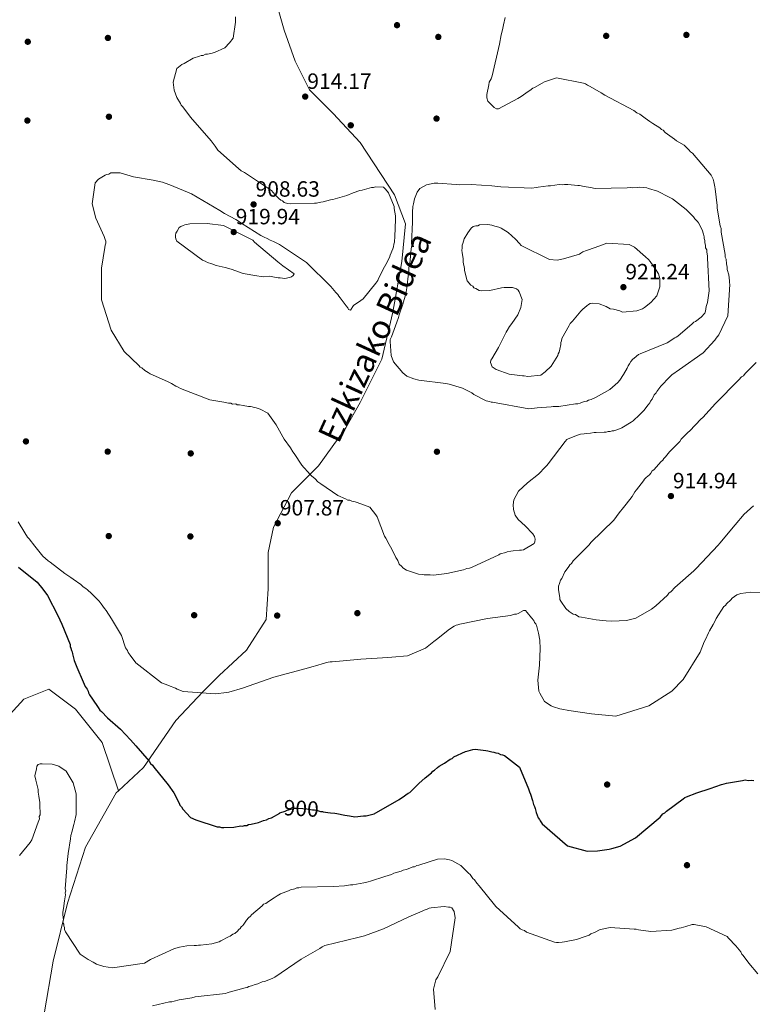
# Model space of a CAD drawing. Extents: x 566465 to 573321, y 742841 to 747537.
# Drawn here: x 570376 to 570732, y 743671 to 744149 of the extents above; entities that cross this region are included whole.
import ezdxf
from ezdxf.enums import TextEntityAlignment as Align

# ---------------------------------------------------------------- set-up
doc = ezdxf.new("R2010")
doc.units = 0
doc.header["$MEASUREMENT"] = 0
doc.linetypes.add('DGN Style 3', pattern=[121.001356, 86.42954, -34.571816])
doc.linetypes.add('DGN Style 5', pattern=[60.500678, 25.928862, -34.571816])
for name, color, linetype in [('Nivel 17', 7, 'Continuous'), ('Nivel 21', 7, 'Continuous'), ('Nivel 22', 7, 'Continuous'), ('Nivel 4', 7, 'Continuous'), ('Nivel 41', 7, 'Continuous'), ('Nivel 45', 7, 'Continuous'), ('Nivel 5', 7, 'Continuous'), ('Nivel 7', 7, 'Continuous')]:
    doc.layers.add(name, color=color, linetype=linetype)
doc.styles.add('Style-arial', font='arial.shx', dxfattribs={"bigfont": 'arialbig.shx'})
doc.styles.add('Style-ariali', font='ariali.shx', dxfattribs={"bigfont": 'arialibig.shx'})
doc.styles.add('Style-times', font='times.shx', dxfattribs={"bigfont": 'timesbig.shx'})

# ---------------------------------------------------------------- blocks, each defined once
blk = doc.blocks.new('5PATER_8')
at = {"layer": 'Nivel 7', "linetype": 'Continuous', "lineweight": 0}
h = blk.add_hatch(color=53, dxfattribs=at)
edge = h.paths.add_edge_path()
edge.add_ellipse((0, 0), major_axis=(-1.08, -1.12), ratio=0.999422, start_angle=0, end_angle=360)
blk = doc.blocks.new('5PERFI_17')
at = {"layer": 'Nivel 17', "linetype": 'Continuous', "lineweight": 0}
h = blk.add_hatch(color=7, dxfattribs=at)
edge = h.paths.add_edge_path()
edge.add_arc((0, 0), 1.56, 315.7199, 675.7199)
blk = doc.blocks.new('5PERFI_16')
at = {"layer": 'Nivel 17', "color": 7, "linetype": 'Continuous', "lineweight": 0}
blk.add_blockref('5PERFI_17', (0, 0), dxfattribs=at)

msp = doc.modelspace()

# ---------------------------------------------------------------- linework, layer by layer
at = {"layer": 'Nivel 21', "color": 7, "linetype": 'DGN Style 3', "lineweight": 0}
for points in [[(570500.675, 744157.411, 911.47), (570504.636, 744143.8, 911.764), (570509.903, 744128.877, 912.918), (570516.926, 744114.831, 914.063), (570528.338, 744103.42, 914.287), (570541.505, 744089.374, 913.156), (570558.184, 744063.917, 911.082), (570563.451, 744049.872, 912.899), (570561.695, 744031.438, 913.054), (570557.306, 744006.858, 914.116), (570552.039, 743984.035, 914.593), (570541.505, 743962.967, 913.074), (570534.482, 743950.677, 912.102), (570521.315, 743932.243, 910.426), (570508.148, 743919.076, 909.013), (570499.369, 743902.397, 907.645), (570496.736, 743890.107, 906.982), (570496.736, 743872.551, 906.302), (570495.858, 743857.628, 905.888), (570486.202, 743842.705, 905.323), (570473.034, 743830.415, 904.913), (570465.134, 743822.514, 904.994), (570451.966, 743808.469, 903.093), (570436.166, 743785.646, 899.463), (570424.039, 743774.327, 897.638)], [(570424.039, 743774.327, 897.638), (570416.2, 743797.841, 898.36), (570403.199, 743814.093, 899.122), (570390.198, 743823.844, 900), (570378.009, 743818.968, 900), (570371.509, 743811.655, 900)], [(570424.039, 743774.327, 897.638), (570422.998, 743773.356, 897.481), (570408.075, 743747.021, 895.743), (570399.297, 743719.808, 895), (570392.274, 743691.578, 893.162), (570387.885, 743666.11, 890.205)]]:
    msp.add_polyline3d(points, dxfattribs=at)
at = {"layer": 'Nivel 22', "color": 30, "linetype": 'DGN Style 5', "lineweight": 30, "elevation": 900, "flags": 128}
for points in [[(570502.489, 743763.621), (570505.063, 743764.578), (570505.994, 743764.963), (570507.857, 743765.548), (570508.792, 743765.56), (570509.536, 743765.943), (570510.845, 743765.96), (570513.654, 743765.808), (570515.527, 743765.644), (570518.34, 743765.119), (570519.275, 743765.13), (570520.213, 743764.955), (570522.277, 743764.42), (570523.117, 743764.31)], [(570523.117, 743764.31), (570523.117, 743764.31)], [(570523.117, 743764.31), (570523.117, 743764.31)], [(570523.117, 743764.31), (570523.117, 743764.31)], [(570523.117, 743764.31), (570523.117, 743764.31)], [(570523.117, 743764.31), (570523.117, 743764.31)], [(570523.117, 743764.31), (570523.117, 743764.31)], [(570523.117, 743764.31), (570523.117, 743764.31)]]:
    msp.add_lwpolyline(points, dxfattribs=at)
at = {"layer": 'Nivel 4', "color": 30, "linetype": 'Continuous', "lineweight": 30, "elevation": 900, "flags": 128}
for points in [[(570375.418, 743883.06), (570384.491, 743875.691), (570387.339, 743872.359), (570389.624, 743869.207), (570394.609, 743859.541), (570396.534, 743855.262), (570400.587, 743845.397), (570400.599, 743844.462), (570400.982, 743843.718), (570401.183, 743842.598), (570401.567, 743841.855), (570401.766, 743840.922), (570402.554, 743837.751), (570402.94, 743836.821), (570403.905, 743834.401)], [(570403.905, 743834.401), (570406.988, 743827.33), (570407.951, 743825.097), (570408.903, 743823.799), (570409.289, 743822.869), (570409.488, 743821.936), (570410.061, 743821.008), (570411.396, 743818.966), (570414.254, 743814.886), (570415.018, 743813.586), (570415.776, 743812.847), (570418.806, 743809.892), (570425.05, 743804.358), (570429.979, 743799.181), (570432.449, 743796.219), (570438.903, 743788.816), (570439.665, 743787.703), (570440.612, 743786.78), (570441.185, 743785.852), (570448.214, 743777.334), (570450.883, 743773.438), (570453.565, 743768.421), (570453.951, 743767.49), (570454.711, 743766.564), (570455.286, 743765.449), (570459.079, 743761.381), (570461.712, 743760.291), (570472.045, 743756.866), (570473.167, 743756.88), (570474.107, 743756.518), (570475.23, 743756.532), (570480.091, 743756.78), (570483.451, 743757.384), (570484.389, 743757.208), (570485.319, 743757.594), (570486.442, 743757.608), (570487.185, 743757.992), (570488.492, 743758.195), (570492.037, 743758.988), (570494.457, 743759.954), (570495.949, 743760.347), (570497.064, 743760.922), (570498.369, 743761.313), (570502.456, 743763.609), (570502.489, 743763.621)], [(570523.117, 743764.31), (570523.589, 743764.249), (570525.838, 743763.903), (570527.15, 743763.733), (570529.21, 743763.571), (570530.148, 743763.396), (570534.088, 743762.51), (570536.337, 743762.164), (570538.961, 743761.823), (570543.071, 743762.249), (570544.381, 743762.265), (570546.434, 743762.665), (570548.297, 743763.25), (570560.372, 743770.137), (570561.113, 743770.707), (570561.856, 743771.091), (570564.824, 743773.186), (570565.567, 743773.57), (570566.86, 743774.896), (570570.003, 743777.928), (570573.147, 743780.774), (570576.112, 743783.057), (570576.849, 743784.001), (570577.592, 743784.385), (570579.072, 743785.713), (570579.813, 743786.284), (570582.413, 743787.813), (570585.196, 743789.719), (570586.126, 743790.105), (570587.052, 743790.865), (570592.631, 743793.554), (570593.938, 743793.758), (570596.174, 743794.534), (570597.296, 743794.548), (570602.541, 743794.053), (570603.478, 743793.878), (570605.543, 743793.342), (570606.481, 743793.167), (570607.421, 743792.805), (570608.545, 743792.632), (570609.675, 743792.085), (570610.612, 743791.909), (570611.552, 743791.547), (570618.921, 743785.84), (570623.355, 743775.418), (570623.748, 743773.927), (570624.323, 743772.811), (570625.298, 743769.643), (570625.696, 743767.777), (570626.269, 743766.849), (570626.47, 743765.729), (570627.055, 743763.865), (570628.023, 743761.258), (570628.593, 743760.517), (570628.977, 743759.773), (570629.931, 743758.289), (570642.226, 743747.592), (570651.799, 743745.093), (570656.85, 743745.156), (570662.452, 743745.975), (570663.757, 743746.366), (570667.858, 743747.54), (570675.291, 743751.562), (570687.326, 743761.629), (570688.616, 743763.142), (570689.544, 743763.715), (570690.283, 743764.473), (570698.439, 743770.562), (570699.18, 743771.133), (570700.111, 743771.518), (570705.138, 743773.452), (570711.472, 743775.59), (570717.06, 743777.531), (570718.367, 743777.735), (570719.485, 743778.123), (570727.327, 743779.344), (570728.632, 743779.735), (570729.946, 743779.377), (570731.44, 743779.583), (570732.752, 743779.412)]]:
    msp.add_lwpolyline(points, dxfattribs=at)
at = {"layer": 'Nivel 5', "color": 30, "linetype": 'Continuous', "lineweight": 0, "flags": 128}
for points, elevation in [([(570480.921, 744150.309), (570480.953, 744147.69), (570479.74, 744140.004), (570478.085, 744137.738), (570475.684, 744135.276), (570470.661, 744132.968), (570468.983, 744132.572), (570467.304, 744132.177), (570466.368, 744132.165), (570465.253, 744131.59), (570464.318, 744131.578), (570463.387, 744131.192), (570460.406, 744130.22), (570455.947, 744127.731), (570454.832, 744127.156), (570452.423, 744125.255), (570450.635, 744118.684), (570451.059, 744114.761), (570452.413, 744111.223), (570454.134, 744108.251), (570454.517, 744107.508), (570455.277, 744106.582), (570459.082, 744101.578), (570469.142, 744090.105), (570471.045, 744087.51), (570472.378, 744085.655), (570482.408, 744076.614), (570483.731, 744075.508), (570485.237, 744074.779), (570498.444, 744065.964), (570499.964, 744064.113), (570500.722, 744063.374), (570502.048, 744062.081), (570502.992, 744061.344), (570503.745, 744060.98), (570504.503, 744060.241), (570506.194, 744059.701), (570507.505, 744059.53), (570519.288, 744059.865), (570520.223, 744059.877), (570522.463, 744060.279), (570523.583, 744060.48), (570527.126, 744061.46), (570528.246, 744061.662), (570534.956, 744063.617), (570538.122, 744064.779), (570541.288, 744065.941), (570542.408, 744066.143), (570547.068, 744067.511), (570548.003, 744067.523), (570548.936, 744067.721), (570552.867, 744067.584), (570553.814, 744066.66), (570555.334, 744064.808), (570558.035, 744058.294), (570558.049, 744057.172), (570558.655, 744053.625)], 910), ([(570713.763, 743993.273), (570714.499, 743994.217), (570715.787, 743995.917), (570720.162, 744005.14), (570721.094, 744020.306), (570720.895, 744021.239), (570720.883, 744022.174), (570720.661, 744024.977), (570719.88, 744027.587), (570719.865, 744028.709), (570719.47, 744030.388), (570719.255, 744032.63), (570718.869, 744033.561), (570718.853, 744034.87), (570716.846, 744045.696), (570716.822, 744047.567), (570716.432, 744048.872), (570715.014, 744057.46), (570714.998, 744058.77), (570713.961, 744066.801), (570713.762, 744067.734), (570713.358, 744070.161), (570712.967, 744071.466), (570712.006, 744073.512), (570702.893, 744084.062), (570701.948, 744084.798), (570701.188, 744085.724), (570698.916, 744087.941), (570695.146, 744090.138), (570694.201, 744090.875), (570689.67, 744094.185), (570688.72, 744095.296), (570687.967, 744095.661), (570687.023, 744096.397), (570683.627, 744098.6), (570682.306, 744099.519), (570680.04, 744101.174), (570677.398, 744103.012), (570675.892, 744103.741), (570674.381, 744104.845), (570660.443, 744112.34), (570658.558, 744113.439), (570653.28, 744116.553), (570651.964, 744117.098), (570651.019, 744117.834), (570650.079, 744118.197), (570636.952, 744120.651), (570630.99, 744118.705), (570629.874, 744118.13), (570626.159, 744116.025), (570625.415, 744115.642), (570623.933, 744114.501), (570623.189, 744114.117), (570619.666, 744111.641), (570618.181, 744110.687), (570608.702, 744105.703), (570607.767, 744105.691), (570606.637, 744106.238), (570603.604, 744109.381), (570603.022, 744111.057), (570603.003, 744112.554), (570604.067, 744117.244), (570604.238, 744118.556), (570604.6, 744119.496), (570605.152, 744120.252), (570605.694, 744121.755), (570609.243, 744137.141), (570609.934, 744141.64), (570610.652, 744144.081), (570611.183, 744146.52), (570611.886, 744150.083)], 910), ([(570558.655, 744053.625), (570558.676, 744051.941), (570558.406, 744043.706), (570558.417, 744042.77), (570558.242, 744041.833), (570558.254, 744040.897), (570557.891, 744039.957), (570557.721, 744038.646), (570557.358, 744037.706), (570556.089, 744034.509), (570555.729, 744033.382), (570553.901, 744029.992), (570553.354, 744028.862), (570550.431, 744023.213), (570550.069, 744022.273), (570549.15, 744020.952), (570542.884, 744013.389), (570540.66, 744011.677), (570539.917, 744011.294), (570538.247, 744010.15), (570536.779, 744007.887), (570535.839, 744008.249), (570535.455, 744008.993), (570534.695, 744009.919), (570531.84, 744013.812), (570531.08, 744014.738), (570530.697, 744015.481), (570529.75, 744016.405), (570527.28, 744019.367), (570515.347, 744031.004), (570502.327, 744039.821), (570499.316, 744041.279), (570497.812, 744041.822), (570496.304, 744042.738), (570494.8, 744043.281), (570493.292, 744044.197), (570484.053, 744049.881), (570483.298, 744050.433), (570481.034, 744051.901), (570475.572, 744054.826), (570473.309, 744056.294), (570459.55, 744064.353), (570449.018, 744068.711), (570446.761, 744069.618), (570445.447, 744069.976), (570440.944, 744071.042), (570431.383, 744072.605), (570424.81, 744074.581), (570423.313, 744074.562), (570420.32, 744074.524), (570419.392, 744073.951), (570418.272, 744073.75), (570417.528, 744073.367), (570414.372, 744071.456), (570412.709, 744069.751), (570411.342, 744059.444), (570413.113, 744052.544), (570417.154, 744043.615), (570417.547, 744042.123), (570417.93, 744041.379), (570417.942, 744040.444), (570417.58, 744039.504), (570417.407, 744038.379), (570415.85, 744028.257), (570415.856, 744012.916), (570420.531, 743998.194), (570426.835, 743987.797), (570434.031, 743980.965), (570434.601, 743980.223), (570435.354, 743979.859), (570436.867, 743978.568), (570438.562, 743977.654), (570439.507, 743976.917), (570444.962, 743974.554), (570448.161, 743973.097), (570449.857, 743972.183), (570451.931, 743970.9), (570453.058, 743970.54), (570454.19, 743969.805), (570468.477, 743964.372), (570475.227, 743963.147), (570477.479, 743962.614), (570478.601, 743962.629), (570479.541, 743962.266), (570481.038, 743962.285), (570481.791, 743961.92), (570482.913, 743961.934), (570484.601, 743961.581), (570487.227, 743961.053), (570488.163, 743961.065), (570489.1, 743960.89), (570490.04, 743960.527), (570490.978, 743960.352), (570492.856, 743959.814), (570496.623, 743957.804), (570500.621, 743952.241), (570503.877, 743946.295), (570504.639, 743945.182), (570507.686, 743940.917), (570508.832, 743939.061), (570509.403, 743938.32)], 910), ([(570605.487, 744068.264), (570595.377, 744068.885), (570589.952, 744068.817), (570588.079, 744068.981), (570579.278, 744069.618), (570577.407, 744069.595), (570573.675, 744068.8), (570570.519, 744066.889), (570569.231, 744065.189), (570567.961, 744061.993), (570567.43, 744059.554), (570567.073, 744058.24), (570567.085, 744057.304), (570566.909, 744056.367), (570566.93, 744054.683), (570566.97, 744051.503), (570566.982, 744050.568), (570566.363, 744040.27), (570566.562, 744039.337), (570566.209, 744037.649), (570565.55, 744030.531), (570565.202, 744028.469), (570565.218, 744027.159), (570565.055, 744025.287), (570564.709, 744023.037), (570564.375, 744019.852), (570564.202, 744018.728), (570563.678, 744015.728), (570562.243, 744010.845), (570560.438, 744005.584), (570560.08, 744004.27), (570559.36, 744002.016), (570556.644, 743994.872), (570556.099, 743993.556), (570556.111, 743992.621), (570556.569, 743985.891), (570557.732, 743982.725)], 915), ([(570557.732, 743982.725), (570562.289, 743977.357), (570564.179, 743975.884), (570567.565, 743974.43), (570570.003, 743973.899), (570583.121, 743972.193), (570584.809, 743971.84), (570591.193, 743970.049), (570595.713, 743967.674), (570596.658, 743966.937), (570602.684, 743963.833), (570604.372, 743963.48), (570605.125, 743963.115), (570605.873, 743963.124), (570623.499, 743959.978), (570627.423, 743960.402), (570634.339, 743960.863), (570635.272, 743961.062), (570637.143, 743961.085), (570638.078, 743961.097), (570646.107, 743962.32), (570647.23, 743962.334), (570648.347, 743962.723), (570650.396, 743963.497), (570651.703, 743963.7), (570652.446, 743964.084), (570653.751, 743964.474), (570656.169, 743965.627), (570662.858, 743969.266), (570666.744, 743972.682), (570667.665, 743973.816), (570669.501, 743976.646), (570671.147, 743979.66), (570671.694, 743980.789), (570672.43, 743981.734), (570672.977, 743982.864), (570673.899, 743983.998), (570674.64, 743984.568), (570676.676, 743986.278), (570677.607, 743986.663), (570690.635, 743992.066), (570694.348, 743994.357), (570695.092, 743994.741), (570695.833, 743995.312), (570702.868, 744001.2), (570703.607, 744001.957), (570704.351, 744002.341), (570707.131, 744004.434), (570708.978, 744006.328), (570709.338, 744007.455), (570709.684, 744009.704), (570709.859, 744010.642), (570710.222, 744011.582), (570710.395, 744012.707), (570711.086, 744017.206), (570710.325, 744033.099), (570710.314, 744034.034), (570709.911, 744036.274), (570709.9, 744037.209), (570709.327, 744038.138), (570709.313, 744039.26), (570708.92, 744040.752), (570708.908, 744041.687), (570708.709, 744042.62), (570708.697, 744043.555), (570708.307, 744044.86), (570707.72, 744046.911), (570705.807, 744050.254), (570705.423, 744050.998), (570704.097, 744052.291), (570703.524, 744053.219), (570702.199, 744054.512), (570699.926, 744056.728), (570694.636, 744060.778), (570693.313, 744061.884), (570691.617, 744062.798), (570685.968, 744065.72), (570681.649, 744066.976), (570680.709, 744067.338), (570679.21, 744067.506), (570677.15, 744067.668), (570676.03, 744067.466), (570673.788, 744067.251), (570672.85, 744067.427), (570671.169, 744067.218), (570655.643, 744067.023), (570653.394, 744067.369), (570650.394, 744067.893), (570648.142, 744068.426), (570647.207, 744068.414), (570642.336, 744068.914), (570640.839, 744068.895), (570639.906, 744068.696), (570638.221, 744068.862), (570633.925, 744068.247), (570632.803, 744068.233), (570627.946, 744067.611), (570627.013, 744067.412), (570624.958, 744067.199), (570609.797, 744067.757), (570605.487, 744068.264)], 915), ([(570484.618, 744025.738), (570478.887, 744027.724), (570475.883, 744028.528), (570471.473, 744029.595), (570469.5, 744030.318), (570467.339, 744031.04), (570466.209, 744031.68), (570464.893, 744032.131), (570452.429, 744041.423), (570451.948, 744042.446), (570451.75, 744043.285), (570451.739, 744044.22), (570452.006, 744045.253), (570452.555, 744046.289), (570453.562, 744047.985), (570454.303, 744048.556), (570455.42, 744049.038), (570456.259, 744049.235), (570458.684, 744049.827), (570467.194, 744050.027), (570475.16, 744048.911), (570488.432, 744042.343), (570489.374, 744041.793), (570490.133, 744040.961), (570501.572, 744031.376), (570503.843, 744029.347), (570509.411, 744025.488), (570508.952, 744024.734), (570508.119, 744024.068), (570507.095, 744023.681), (570504.948, 744023.28), (570502.7, 744023.533), (570501.578, 744023.518), (570500.64, 744023.694), (570497.452, 744024.309), (570494.742, 744024.087), (570493.431, 744024.164), (570491.275, 744024.512), (570484.618, 744025.738)], 915), ([(570604.883, 743982.382), (570605.657, 743980.334), (570607.544, 743979.048), (570613.934, 743976.696), (570620.304, 743976.027), (570621.239, 743976.039), (570622.927, 743975.686), (570629.28, 743976.327), (570631.319, 743977.85), (570634.277, 743980.693), (570637.581, 743985.786), (570637.756, 743986.724), (570638.121, 743987.477), (570638.476, 743988.978), (570639.009, 743991.23), (570638.997, 743992.165), (570639.362, 743992.918), (570639.535, 743994.043), (570643.009, 744000.447), (570643.559, 744001.39), (570644.667, 744002.526), (570648.721, 744007.441), (570649.645, 744008.388), (570651.683, 744009.911), (570652.422, 744010.668), (570653.166, 744011.052), (570654.286, 744011.253), (570657.658, 744010.921), (570661.041, 744009.654), (570662.926, 744008.555), (570664.612, 744008.389), (570667.616, 744007.492), (570668.933, 744006.947), (570675.847, 744007.595), (570678.641, 744008.566), (570679.57, 744009.139), (570682.719, 744011.61), (570685.672, 744014.828), (570687.114, 744019.149), (570687.096, 744020.646), (570687.063, 744023.265), (570686.473, 744025.502), (570685.327, 744027.359), (570682.47, 744031.439), (570681.52, 744032.549), (570680.195, 744033.842), (570674.711, 744038.451), (570672.263, 744039.73), (570661.404, 744040.341), (570657.492, 744038.983), (570652.463, 744037.236), (570651.532, 744036.85), (570649.668, 744036.265), (570648.743, 744035.505), (570647.999, 744035.122), (570640.358, 744032.781), (570639.425, 744032.582), (570637.185, 744032.179), (570633.439, 744032.507), (570619.697, 744039.256), (570618.937, 744040.182), (570617.038, 744042.403), (570613.444, 744045.539), (570610.048, 744047.741), (570608.921, 744048.101), (570606.857, 744048.636), (570605.54, 744049.181), (570603.478, 744049.529), (570599.552, 744049.293), (570598.621, 744048.907), (570597.686, 744048.895), (570596.381, 744048.505), (570595.455, 744047.745), (570593.8, 744045.479), (570591.967, 744042.462), (570591.434, 744040.211), (570591.069, 744039.458), (570591.088, 744037.961), (570590.913, 744037.024), (570591.116, 744035.717), (570591.526, 744032.915), (570591.547, 744031.232), (570592.148, 744028.059), (570592.16, 744027.124), (570593.533, 744022.089), (570595.242, 744020.053), (570596.184, 744019.503), (570596.755, 744018.762), (570597.695, 744018.4), (570599.39, 744017.486), (570600.328, 744017.31), (570604.443, 744017.362), (570610.226, 744018.744), (570611.533, 744018.948), (570615.463, 744018.81), (570617.528, 744018.275), (570618.286, 744017.536), (570618.669, 744016.792), (570620.213, 744013.07), (570619.514, 744009.132), (570618.062, 744005.559)], 920), ([(570618.062, 744005.559), (570615.121, 744001.407), (570614.017, 743999.896), (570612.918, 743998.011), (570612.366, 743997.256), (570608.719, 743989.727), (570605.42, 743984.259), (570605.056, 743983.507), (570604.883, 743982.382)], 920), ([(570509.403, 743938.32), (570513.217, 743932.568), (570514.166, 743931.457), (570516.252, 743929.238), (570516.825, 743928.31), (570517.772, 743927.387), (570519.661, 743925.914), (570520.989, 743924.434), (570522.311, 743923.515), (570530.614, 743917.819), (570534.377, 743916.183), (570535.506, 743915.636), (570536.441, 743915.647), (570537.384, 743915.098), (570539.072, 743914.745), (570540.012, 743914.383), (570546.213, 743912.215), (570549.066, 743908.509), (570549.828, 743907.396), (570553.313, 743898.086), (570553.886, 743897.158), (570555.609, 743893.999), (570556.185, 743892.883), (570557.716, 743890.096), (570558.869, 743887.679), (570559.823, 743886.194), (570560.406, 743884.517), (570561.729, 743883.411), (570562.3, 743882.67), (570563.997, 743881.569), (570569.822, 743879.584), (570571.695, 743879.421), (570572.633, 743879.245), (570575.439, 743879.281), (570577.125, 743879.115), (570583.662, 743879.945), (570591.685, 743881.73), (570593.361, 743882.312), (570594.668, 743882.516), (570595.971, 743883.093), (570608.805, 743889.054), (570609.549, 743889.438), (570612.345, 743890.221), (570612.96, 743890.435), (570614.639, 743890.83), (570615.759, 743891.031), (570618.937, 743891.258), (570619.872, 743891.27), (570620.805, 743891.469), (570626.005, 743894.528), (570626.37, 743895.281), (570626.54, 743896.593), (570626.15, 743897.897), (570625.385, 743899.197), (570621.594, 743903.079), (570618.187, 743906.216), (570616.852, 743908.257), (570616.069, 743911.054), (570615.853, 743913.296), (570616.197, 743915.733), (570618.39, 743919.876), (570622.828, 743924.048), (570628.201, 743928.232), (570631.523, 743931.828), (570632.264, 743932.399), (570632.816, 743933.154), (570641.097, 743944.109), (570641.834, 743945.054), (570642.577, 743945.437), (570647.046, 743947.177), (570648.538, 743947.57), (570650.406, 743947.781), (570651.339, 743947.98), (570653.394, 743948.193), (570655.262, 743948.403), (570656.198, 743948.415), (570660.124, 743948.651), (570661.059, 743948.663), (570661.992, 743948.862), (570662.927, 743948.874), (570663.858, 743949.259), (570664.793, 743949.271), (570666.657, 743949.856), (570668.705, 743950.63), (570673.159, 743953.492), (570674.087, 743954.065), (570677.23, 743957.098), (570679.261, 743959.182), (570681.473, 743961.829), (570682.21, 743962.773), (570682.572, 743963.713), (570683.309, 743964.658), (570684.405, 743966.73), (570685.329, 743967.677), (570685.693, 743968.43), (570687.533, 743970.885), (570691.967, 743975.431), (570692.89, 743976.378), (570696.598, 743979.044), (570708.226, 743987.216), (570713.763, 743993.273)], 910), ([(570733.867, 743982.46), (570728.601, 743977.059), (570727.814, 743975.982), (570726.754, 743975.435), (570725.437, 743974.085), (570714.114, 743962.473), (570708.063, 743955.729), (570707.007, 743954.915), (570701.743, 743949.248), (570700.687, 743948.435), (570697.527, 743945.194), (570696.74, 743944.117), (570692.526, 743939.797), (570691.736, 743938.986), (570691.213, 743938.18), (570690.423, 743937.37), (570689.9, 743936.563), (570689.11, 743935.753), (570688.586, 743934.946), (570687.53, 743934.132), (570685.426, 743931.705), (570684.11, 743930.355), (570683.316, 743929.812), (570682.796, 743928.738), (570682.006, 743927.928), (570680.423, 743926.575), (570679.633, 743925.764), (570679.11, 743924.958), (570675.696, 743920.647), (570674.91, 743919.57), (570673.603, 743917.42), (570670.716, 743913.65), (570669.403, 743912.033), (570667.303, 743909.339), (570664.68, 743905.838), (570653.613, 743895.03), (570652.826, 743893.953), (570644.922, 743886.119), (570644.139, 743884.775), (570643.346, 743884.232), (570642.822, 743883.425), (570641.512, 743881.541), (570640.989, 743880.735), (570639.429, 743877.514), (570638.906, 743876.708), (570638.393, 743875.101), (570637.876, 743873.761), (570637.896, 743872.16), (570638.48, 743868.167), (570638.49, 743867.367), (570639.033, 743866.573), (570641.48, 743862.87), (570643.097, 743861.556), (570644.981, 743860.246)], 910), ([(570644.981, 743860.246), (570646.051, 743859.993), (570647.664, 743858.947), (570649.001, 743858.697), (570656.219, 743857.454), (570661.026, 743856.981), (570663.696, 743856.747), (570670.893, 743857.105), (570675.414, 743858.228), (570683.094, 743862.592), (570685.207, 743864.219), (570690.744, 743869.357), (570691.531, 743870.434), (570692.588, 743871.247), (570694.431, 743873.137), (570695.751, 743874.221), (570703.665, 743881.255), (570704.718, 743882.336), (570715.511, 743893.674), (570716.298, 743894.751), (570723.655, 743903.645), (570728.125, 743908.769), (570729.445, 743909.853), (570731.288, 743911.743), (570732.608, 743912.827)], 910), ([(570375.294, 743905.069), (570378.542, 743899.684), (570379.877, 743897.643), (570380.637, 743896.717), (570383.488, 743893.198), (570384.058, 743892.457), (570387.29, 743888.381), (570389.937, 743886.169), (570390.882, 743885.433), (570398.061, 743879.91), (570400.89, 743878.075), (570402.024, 743877.154), (570405.798, 743874.582), (570406.935, 743873.474), (570408.254, 743872.742), (570409.011, 743872.003), (570410.905, 743870.156), (570414.693, 743866.462), (570415.645, 743865.164), (570417.357, 743862.941), (570418.117, 743862.015), (570420.6, 743857.93), (570421.171, 743857.189), (570425.567, 743849.76), (570427.513, 743843.798), (570428.465, 743842.5), (570428.851, 743841.57), (570429.803, 743840.272), (570432.469, 743836.564), (570444.939, 743826.805), (570447.193, 743826.085), (570448.323, 743825.538), (570451.706, 743824.27), (570452.648, 743823.721), (570455.469, 743822.634), (570471.198, 743821.522), (570476.616, 743822.151), (570477.736, 743822.352), (570484.259, 743824.305), (570499.535, 743829.549), (570514.637, 743833.667), (570518.739, 743834.841), (570519.859, 743835.042), (570524.145, 743836.406), (570525.075, 743836.792), (570526.01, 743836.804), (570526.943, 743837.002), (570527.879, 743837.014), (570531.428, 743837.433), (570541.894, 743838.313), (570554.979, 743839.226), (570556.85, 743839.249), (570564.512, 743839.907), (570573.257, 743843.758), (570577.332, 743846.99), (570578.63, 743847.942), (570584.929, 743852.885), (570585.67, 743853.456), (570586.414, 743853.839), (570587.155, 743854.41), (570588.085, 743854.796), (570589.018, 743854.995), (570589.949, 743855.38), (570603.384, 743858.169), (570614.591, 743859.619), (570616.455, 743860.204), (570617.39, 743860.215), (570618.321, 743860.601), (570620.923, 743861.944), (570621.859, 743861.955), (570622.619, 743861.029), (570624.709, 743858.436), (570625.848, 743857.141), (570626.234, 743856.211), (570626.804, 743855.469), (570627.382, 743854.167), (570628.17, 743850.996), (570628.774, 743847.636), (570628.788, 743846.514), (570629.001, 743844.459), (570629.013, 743843.523), (570628.552, 743835.473), (570627.896, 743828.168), (570628.128, 743824.616), (570628.338, 743822.748), (570628.724, 743821.817), (570631.02, 743817.73), (570634.226, 743815.712), (570635.356, 743815.165)], 905), ([(570635.356, 743815.165), (570638.548, 743814.27), (570639.485, 743814.095), (570642.862, 743813.389), (570653.919, 743811.844), (570665.721, 743810.683), (570681.747, 743815.748), (570692.883, 743822.811), (570698.425, 743828.493), (570706.678, 743841.693), (570708.672, 743846.769), (570709.219, 743847.899), (570710.676, 743851.098), (570711.225, 743852.04), (570713.056, 743855.243), (570713.603, 743856.373), (570714.517, 743858.068), (570718.185, 743863.914), (570718.927, 743864.485), (570719.478, 743865.24), (570721.512, 743867.136), (570722.251, 743867.894), (570724.475, 743869.606), (570726.525, 743870.193), (570731.382, 743870.815), (570736.435, 743870.691)], 905), ([(570375.933, 743742.906), (570381.091, 743749.332), (570382.01, 743750.653), (570385.084, 743759.111), (570385.624, 743760.802), (570385.61, 743761.924), (570385.975, 743762.677), (570385.963, 743763.612), (570385.918, 743767.167), (570385.897, 743768.85), (570385.499, 743770.716), (570385.298, 743771.836), (570385.088, 743773.704), (570385.071, 743775.014), (570383.892, 743779.489), (570383.49, 743781.729), (570384.196, 743785.106), (570384.367, 743786.417), (570385.105, 743787.175), (570386.036, 743787.561), (570386.971, 743787.573), (570391.84, 743787.26), (570395.031, 743786.364), (570398.616, 743783.977), (570402.056, 743778.22), (570403.431, 743772.999), (570403.558, 743762.898), (570402.668, 743759.332), (570402.31, 743758.018), (570401.422, 743754.265), (570400.879, 743752.761), (570400.713, 743751.076), (570399.68, 743743.953), (570399.005, 743738.145), (570399.019, 743737.023), (570398.213, 743726.722), (570398.412, 743725.79), (570398.236, 743724.852), (570398.248, 743723.917), (570397.912, 743720.919), (570397.397, 743717.171), (570397.045, 743715.482), (570397.061, 743714.173), (570397.279, 743711.744), (570397.108, 743710.432), (570397.492, 743709.688), (570397.503, 743708.753), (570397.887, 743708.009), (570397.899, 743707.074), (570398.287, 743705.956), (570405.534, 743695.009), (570409.308, 743692.437)], 895), ([(570409.308, 743692.437), (570411.756, 743691.158), (570412.511, 743690.607), (570413.451, 743690.244), (570417.022, 743688.98), (570421.144, 743688.47), (570436.644, 743690.723), (570439.616, 743692.444), (570450.964, 743697.638), (570451.894, 743698.024), (570453.76, 743698.421), (570455.439, 743698.817), (570457.307, 743699.027), (570460.859, 743699.259), (570461.981, 743699.273), (570462.914, 743699.472), (570463.85, 743699.484), (570469.454, 743700.115), (570471.133, 743700.511), (570472.997, 743701.095), (570473.74, 743701.479), (570477.458, 743703.396), (570478.389, 743703.782), (570479.686, 743704.734), (570480.617, 743705.12), (570481.912, 743706.259), (570482.464, 743707.014), (570483.205, 743707.585), (570483.757, 743708.34), (570484.498, 743708.911), (570485.05, 743709.666), (570486.336, 743711.553), (570487.257, 743712.687), (570488.183, 743713.447), (570488.735, 743714.202), (570493.918, 743718.57), (570494.47, 743719.326), (570495.588, 743719.714), (570496.885, 743720.666), (570499.67, 743722.385), (570501.155, 743723.339), (570502.827, 743724.295), (570506.736, 743725.841), (570507.667, 743726.227), (570509.717, 743726.814), (570510.648, 743727.2), (570511.77, 743727.214), (570512.888, 743727.602), (570528.599, 743727.987), (570533.834, 743728.239), (570536.822, 743728.651), (570537.945, 743728.665), (570543.358, 743729.669), (570545.408, 743730.256), (570546.528, 743730.457), (570553.421, 743732.789), (570556.777, 743733.766), (570557.892, 743734.341), (570561.434, 743735.321), (570562.363, 743735.894), (570563.857, 743736.1), (570564.787, 743736.486), (570567.02, 743737.45), (570567.956, 743737.461), (570569.071, 743738.037), (570570.004, 743738.235), (570579.135, 743741.157), (570582.499, 743741.386), (570584.938, 743740.855), (570586.065, 743740.495), (570590.398, 743738.118), (570594.186, 743734.423), (570594.944, 743733.684), (570596.277, 743731.83), (570597.035, 743731.091), (570598.176, 743729.609), (570599.315, 743728.314), (570606.727, 743719.052), (570607.487, 743718.127), (570618.464, 743708.162), (570619.221, 743707.423), (570620.164, 743706.873), (570621.291, 743706.513), (570622.236, 743705.777), (570635.954, 743700.898), (570636.892, 743700.722), (570637.827, 743700.734), (570639.696, 743700.945), (570640.818, 743700.959), (570646.603, 743702.154), (570650.886, 743703.705), (570651.819, 743703.903), (570652.75, 743704.289), (570653.491, 743704.86), (570655.352, 743705.632), (570658.142, 743706.976), (570659.075, 743707.175), (570662.994, 743707.973), (570674.603, 743707.183), (570675.538, 743707.195), (570676.665, 743706.835)], 895), ([(570440.536, 743669.885), (570448.93, 743671.862), (570450.052, 743671.876), (570451.17, 743672.264), (570453.595, 743672.856), (570459.756, 743673.868), (570461.248, 743674.261), (570476.007, 743675.944), (570476.937, 743676.329), (570477.87, 743676.528), (570485.701, 743678.685), (570486.634, 743678.883), (570487.377, 743679.267), (570488.682, 743679.657), (570490.546, 743680.242), (570491.85, 743680.633), (570493.896, 743681.594), (570495.016, 743681.795), (570498.741, 743683.151), (570500.041, 743683.916), (570512.84, 743692.683), (570521.943, 743697.849), (570523.055, 743698.611), (570524.358, 743699.189), (570540.398, 743703.132), (570543.569, 743703.92), (570552.879, 743707.405), (570565.155, 743713.172), (570571.669, 743715.873), (570572.597, 743716.446), (570574.089, 743716.839), (570575.017, 743717.412), (570575.95, 743717.611), (570582.303, 743718.252), (570584.366, 743717.904), (570585.301, 743717.915), (570586.054, 743717.551), (570587.2, 743715.694), (570587.611, 743712.706), (570585.197, 743696.399), (570579.179, 743683.975), (570578.26, 743682.654), (570577.903, 743681.34), (570577.197, 743677.963), (570577.88, 743668.243)], 890), ([(570676.665, 743706.835), (570682.663, 743705.975), (570692.944, 743706.665), (570696.487, 743707.645), (570697.42, 743707.844), (570699.657, 743708.433), (570702.826, 743709.409), (570703.761, 743709.42), (570709.574, 743708.371), (570719.736, 743703.634), (570720.494, 743702.895), (570724.098, 743699.012), (570726.377, 743696.234), (570726.953, 743695.119), (570727.523, 743694.378), (570730.376, 743690.672), (570734.744, 743685.488)], 895)]:
    msp.add_lwpolyline(points, dxfattribs=dict(at, elevation=elevation))

# ---------------------------------------------------------------- block references
at = {"layer": 'Nivel 17', "color": 7, "linetype": 'Continuous', "lineweight": 0}
for p in [(570699.997, 744141.572, 906.445), (570379.997, 744138.239, 907.188), (570418.943, 744140.095, 909.102), (570579.469, 744140.581, 912.461), (570661.034, 744141.083, 905.625), (570379.795, 744099.951, 907.871), (570419.424, 744101.816, 910.059), (570578.6, 744100.917, 911.641), (570536.937, 744097.659, 914.375), (570379.112, 743944.117, 907.344), (570418.827, 743939.147, 905.566), (570459.174, 743938.286, 905.293), (570578.804, 743939.106, 910.351), (570419.342, 743898.134, 905.566), (570458.997, 743897.948, 904.609), (570460.845, 743859.686, 904.609), (570501.183, 743859.509, 906.113), (570540.137, 743860.683, 906.66), (570661.508, 743777.433, 901.738), (570700.285, 743738.268, 897.91)]:
    msp.add_blockref('5PERFI_16', p, dxfattribs=at)
at = {"layer": 'Nivel 7', "color": 53, "linetype": 'Continuous', "lineweight": 0}
for p in [(570559.405, 744146.29, 912.736), (570514.784, 744111.602, 914.175), (570489.716, 744059.234, 908.628), (570480.063, 744045.824, 919.939), (570669.391, 744019.048, 921.242), (570692.49, 743917.575, 914.939), (570501.439, 743904.378, 907.869)]:
    msp.add_blockref('5PATER_8', p, dxfattribs=at)

# ---------------------------------------------------------------- texts
at = {"layer": 'Nivel 41', "color": 7, "linetype": 'Continuous', "lineweight": 0, "style": 'Style-arial'}
for s, p in [('914.17', (570515.816, 744115.352, 914.175)), ('908.63', (570490.678, 744062.984, 908.628)), ('919.94', (570481.024, 744049.574, 919.939)), ('921.24', (570670.352, 744022.798, 921.242)), ('914.94', (570693.452, 743921.325, 914.939)), ('907.87', (570502.471, 743908.128, 907.869))]:
    msp.add_text(s, height=7.5, dxfattribs=at).set_placement(p)
at = {"layer": 'Nivel 41', "color": 7, "linetype": 'Continuous', "lineweight": 0, "style": 'Style-ariali'}
msp.add_text('900', height=7.5, rotation=356.90264, dxfattribs=at).set_placement((570512.859, 743765.851, 900), align=Align.MIDDLE_CENTER)
msp.add_text('900', height=7.5, rotation=356.90264, dxfattribs=at).set_placement((570512.859, 743765.851, 900), align=Align.MIDDLE_CENTER)
at = {"layer": 'Nivel 45', "color": 7, "linetype": 'Continuous', "lineweight": 0, "style": 'Style-times'}
msp.add_text('Ezkizako Bidea', height=11.49999, rotation=65.41, dxfattribs=at).set_placement((570548.559, 743994.737, 913.196), align=Align.MIDDLE_CENTER)

doc.saveas('drawing.dxf')
